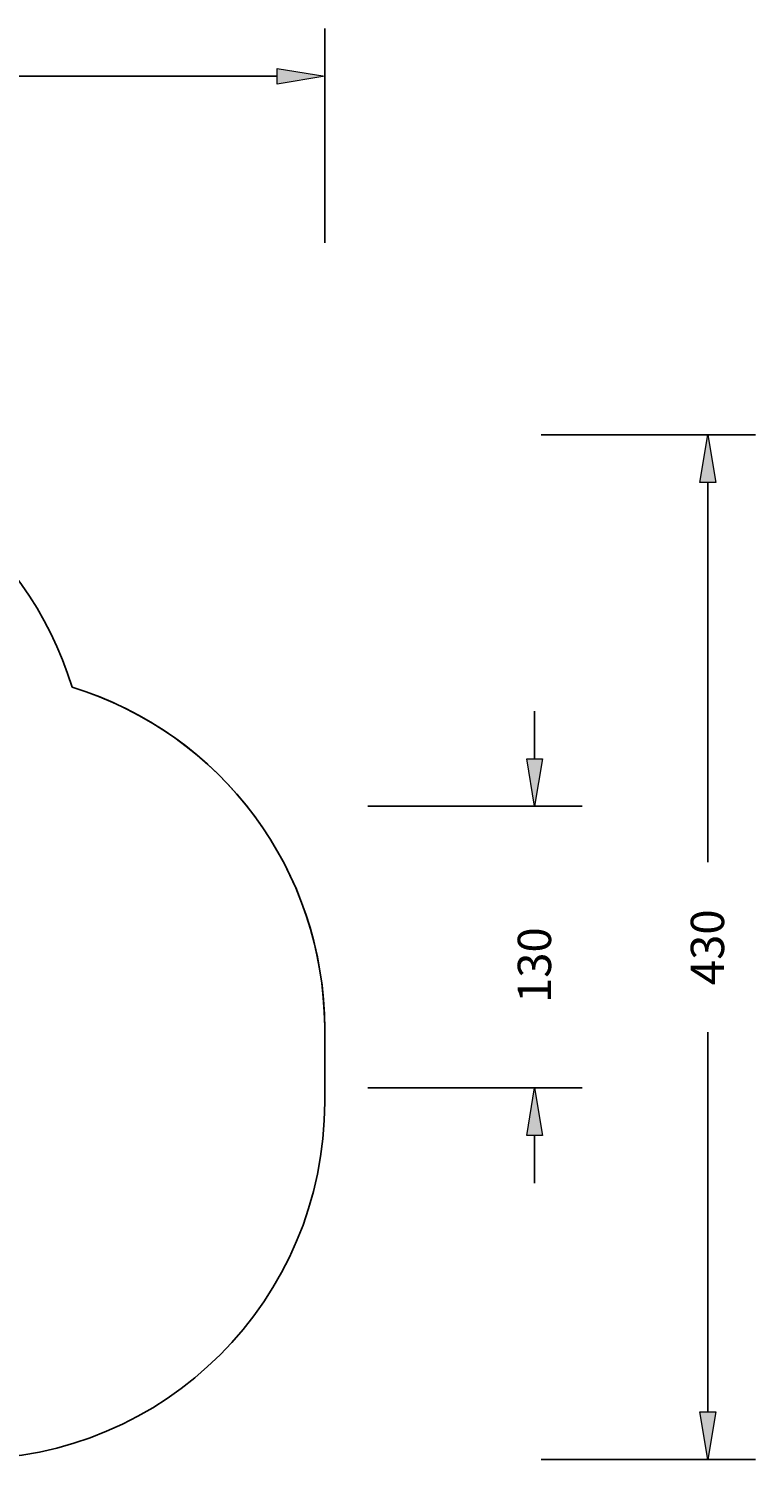
# Model space of a CAD drawing. Extents: x 21 to 1717, y 0 to 1080.
# Drawn here: x 1168 to 1717, y 0 to 1080 of the extents above; entities that cross this region are included whole.
import ezdxf

# ---------------------------------------------------------------- set-up
doc = ezdxf.new("R2010")
doc.units = 0
doc.header["$MEASUREMENT"] = 0
for name, color, linetype, lineweight in [('VP-DIM', 7, 'Continuous', 0), ('VP-EQ', 7, 'Continuous', 0), ('VP-HIC', 7, 'Continuous', 0)]:
    doc.layers.add(name, color=color, linetype=linetype, lineweight=lineweight)

# ---------------------------------------------------------------- blocks, each defined once
blk = doc.blocks.new('Block_1')
at = {"layer": 'VP-DIM', "true_color": 0x000000, "transparency": 33554687}
h = blk.add_hatch(color=18, dxfattribs=at)
h.dxf.hatch_style = 2
h.paths.add_polyline_path([(1544, 528.9), (1556, 528.9), (1550, 493)])
h = blk.add_hatch(color=18, dxfattribs=at)
h.dxf.hatch_style = 2
h.paths.add_polyline_path([(1556, 244.4), (1544, 244.4), (1550, 280.4)])
at = {"layer": 'VP-DIM', "color": 18, "lineweight": 25, "true_color": 0x000000}
for p, q in [((1550, 528.9), (1550, 564.9)), ((1424.2, 493), (1585.9, 493)), ((1424.2, 280.4), (1585.9, 280.4)), ((1550, 244.4), (1550, 208.5))]:
    blk.add_line(p, q, dxfattribs=at)
at = {"layer": 'VP-DIM'}
for points in [[(1544, 528.9), (1556, 528.9), (1550, 493), (1550, 493)], [(1556, 244.4), (1544, 244.4), (1550, 280.4), (1550, 280.4)]]:
    blk.add_lwpolyline(points, close=True, dxfattribs=at)
at = {"layer": 'VP-DIM', "insert": (1562.4, 344.5), "char_height": 0.2, "attachment_point": 7, "rotation": 90}
blk.add_mtext('\\C18;\\c0;\\FArial|b0|i0|c1;\\H25.160041;\\W1.000000;130', dxfattribs=at)
blk = doc.blocks.new('Block_3')
at = {"layer": 'VP-DIM', "true_color": 0x000000, "transparency": 33554687}
h = blk.add_hatch(color=18, dxfattribs=at)
h.dxf.hatch_style = 2
h.paths.add_polyline_path([(655.4, 1050), (655.4, 1038.1), (619.4, 1044.1)])
h = blk.add_hatch(color=18, dxfattribs=at)
h.dxf.hatch_style = 2
h.paths.add_polyline_path([(1355.6, 1038.1), (1355.6, 1050), (1391.5, 1044.1)])
at = {"layer": 'VP-DIM', "color": 18, "lineweight": 25, "true_color": 0x000000}
for p, q in [((619.4, 918.3), (619.4, 1080)), ((1391.5, 918.3), (1391.5, 1080)), ((655.4, 1044.1), (945.4, 1044.1)), ((1355.6, 1044.1), (1073.7, 1044.1))]:
    blk.add_line(p, q, dxfattribs=at)
at = {"layer": 'VP-DIM'}
for points in [[(655.4, 1050), (655.4, 1038.1), (619.4, 1044.1), (619.4, 1044.1)], [(1355.6, 1038.1), (1355.6, 1050), (1391.5, 1044.1), (1391.5, 1044.1)]]:
    blk.add_lwpolyline(points, close=True, dxfattribs=at)
at = {"layer": 'VP-DIM', "insert": (980.8, 1031.7), "char_height": 0.2, "attachment_point": 7}
blk.add_mtext('\\C18;\\c0;\\FArial|b0|i0|c1;\\H25.160041;\\W1.000000;430', dxfattribs=at)
blk = doc.blocks.new('Block_4')
at = {"layer": 'VP-DIM', "true_color": 0x000000, "transparency": 33554687}
h = blk.add_hatch(color=18, dxfattribs=at)
h.dxf.hatch_style = 2
h.paths.add_polyline_path([(1686.7, 737.4), (1674.7, 737.4), (1680.7, 773.3)])
h = blk.add_hatch(color=18, dxfattribs=at)
h.dxf.hatch_style = 2
h.paths.add_polyline_path([(1674.7, 35.9), (1686.7, 35.9), (1680.7, 0)])
at = {"layer": 'VP-DIM', "color": 18, "lineweight": 25, "true_color": 0x000000}
for p, q in [((1554.9, 773.3), (1716.6, 773.3)), ((1680.7, 737.4), (1680.7, 450.8)), ((1680.7, 35.9), (1680.7, 322.5)), ((1554.9, 0), (1716.6, 0))]:
    blk.add_line(p, q, dxfattribs=at)
at = {"layer": 'VP-DIM'}
for points in [[(1686.7, 737.4), (1674.7, 737.4), (1680.7, 773.3), (1680.7, 773.3)], [(1674.7, 35.9), (1686.7, 35.9), (1680.7, 0), (1680.7, 0)]]:
    blk.add_lwpolyline(points, close=True, dxfattribs=at)
at = {"layer": 'VP-DIM', "insert": (1693, 358), "char_height": 0.2, "attachment_point": 7, "rotation": 90}
blk.add_mtext('\\C18;\\c0;\\FArial|b0|i0|c1;\\H25.160041;\\W1.000000;430', dxfattribs=at)

msp = doc.modelspace()

# ---------------------------------------------------------------- linework, layer by layer
at = {"layer": 'VP-EQ', "color": 18, "lineweight": 25, "true_color": 0x000000}
msp.add_open_spline([(1200.9, 582.8), (1313.6, 548.3), (1390.7, 444.6), (1391.5, 326.8), (1391.5, 326.8), (1391.5, 271.4), (1391.5, 271.4), (1391.5, 270.8), (1391.5, 270.2), (1391.5, 269.6), (1391.5, 120.7), (1270.8, 0), (1121.9, 0), (1121.9, 0), (943.2, 0), (943.2, 0), (943.2, 0), (889, 0), (889, 0), (740.1, 0), (619.4, 120.7), (619.4, 269.6), (619.4, 269.6), (619.4, 505.5), (619.4, 505.5), (620.4, 654.4), (741.9, 774.3), (890.8, 773.3), (890.8, 773.3), (943.2, 773.3), (943.2, 773.3), (1061.7, 773.3), (1166.2, 696), (1200.9, 582.8)], degree=3, knots=[0, 0, 0, 0, 1, 1, 1, 2, 2, 2, 3, 3, 3, 4, 4, 4, 5, 5, 5, 6, 6, 6, 7, 7, 7, 8, 8, 8, 9, 9, 9, 10, 10, 10, 11, 11, 11, 11], dxfattribs=at)
at = {"layer": 'VP-HIC', "color": 6, "lineweight": 25, "true_color": 0xff00ff}
msp.add_open_spline([(1200.9, 582.8), (1166.2, 696), (1061.7, 773.3), (943.2, 773.3), (943.2, 773.3), (889, 773.3), (889, 773.3), (740.1, 773.3), (619.4, 652.7), (619.4, 503.8), (619.4, 503.8), (619.4, 269.6), (619.4, 269.6), (619.4, 120.7), (740.1, 0), (889, 0), (889, 0), (943.2, 0), (943.2, 0), (943.2, 0), (1121.9, 0), (1121.9, 0), (1270.8, 0), (1391.5, 120.7), (1391.5, 269.6), (1391.5, 269.6), (1391.5, 325.1), (1391.5, 325.1), (1391.5, 443.5), (1314.2, 548.1), (1200.9, 582.8)], degree=3, knots=[0, 0, 0, 0, 1, 1, 1, 2, 2, 2, 3, 3, 3, 4, 4, 4, 5, 5, 5, 6, 6, 6, 7, 7, 7, 8, 8, 8, 9, 9, 9, 10, 10, 10, 10], dxfattribs=at)

# ---------------------------------------------------------------- block references
at = {"layer": 'VP-DIM'}
for name in ['Block_3', 'Block_4', 'Block_1']:
    msp.add_blockref(name, (0, 0), dxfattribs=at)

doc.saveas('drawing.dxf')
